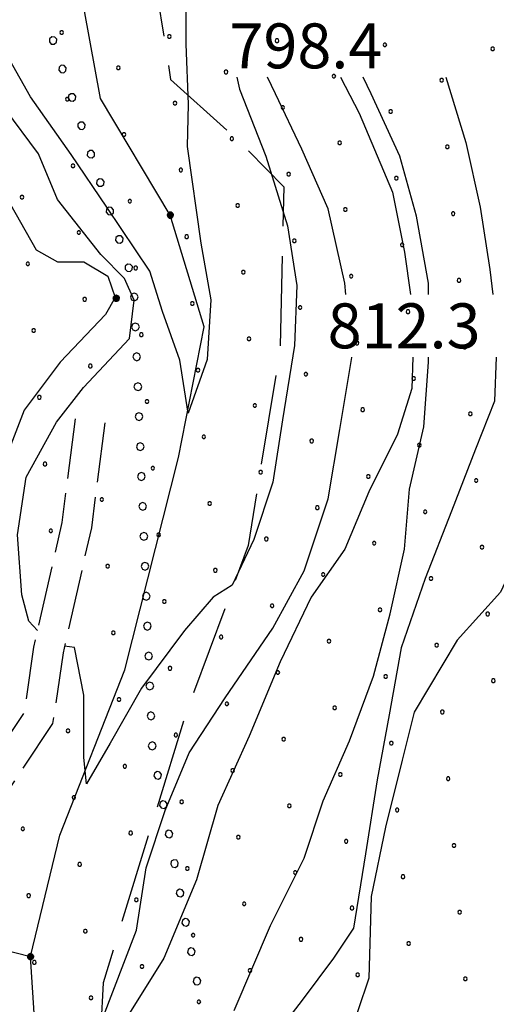
# Model space of a CAD drawing. Extents: x 2597789 to 2602613, y 4449766 to 4453224.
# Drawn here: x 2599040 to 2599119, y 4451771 to 4451935 of the extents above; entities that cross this region are included whole.
import ezdxf

# ---------------------------------------------------------------- set-up
doc = ezdxf.new("R2010")
doc.units = 0
doc.header["$LTSCALE"] = 5
doc.header["$MEASUREMENT"] = 0
for name, pattern in [('102', [2.5, 2, -0.5]), ('103', [4, 3, -1]), ('901', [0])]:
    doc.linetypes.add(name, pattern=pattern)
for name, color, linetype in [('10200000', 2, '102'), ('10300000', 4, '103'), ('30200000', 4, 'Continuous'), ('30300000', 1, 'Continuous'), ('80100000', 13, 'Continuous'), ('80200000', 1, 'Continuous'), ('80400000', 1, 'Continuous'), ('90100000', 240, '901'), ('A0140000', 2, 'Continuous'), ('C7140000', 1, 'Continuous')]:
    doc.layers.add(name, color=color, linetype=linetype)
doc.styles.get("Standard").update_dxf_attribs({"font": 'romans.shx'})

# ---------------------------------------------------------------- blocks, each defined once
blk = doc.blocks.new('CERCHIO5')
at = {"linetype": 'Continuous'}
for p, q in [((-0.196, 0.064), (-0.206, 0.001)), ((-0.206, 0.001), (-0.196, -0.062)), ((-0.003, -0.202), (-0.206, 0.001)), ((-0.206, 0.001), (-0.003, 0.001)), ((-0.196, -0.062), (0.022, 0.2)), ((-0.168, 0.12), (-0.196, 0.064)), ((0.162, -0.118), (-0.196, 0.064)), ((-0.196, 0.064), (0.19, -0.062)), ((-0.183, 0.032), (-0.184, 0.013)), ((-0.184, 0.013), (-0.184, -0.047)), ((-0.18, 0.058), (-0.183, 0.032)), ((-0.167, 0.093), (-0.182, 0.091)), ((-0.182, 0.091), (-0.092, 0.063)), ((-0.152, 0.092), (-0.18, 0.058)), ((-0.158, 0.051), (-0.172, 0.001)), ((-0.172, 0.001), (-0.165, -0.077)), ((-0.168, -0.118), (0.094, 0.177)), ((-0.123, 0.166), (-0.168, 0.12)), ((0.19, -0.062), (-0.168, 0.12)), ((-0.168, 0.12), (0, 0)), ((0, 0), (-0.168, -0.118)), ((-0.152, 0.092), (-0.167, 0.093)), ((-0.166, 0.023), (-0.083, 0.112)), ((-0.122, -0.02), (-0.166, 0.023)), ((-0.072, 0.156), (-0.158, 0.051)), ((-0.138, 0.053), (-0.158, -0.016)), ((-0.142, 0.108), (-0.152, 0.092)), ((-0.126, 0.022), (-0.152, 0.092)), ((-0.127, 0.089), (-0.145, 0)), ((-0.145, 0), (-0.12, -0.069)), ((-0.092, 0.063), (-0.144, 0.144)), ((-0.144, 0.144), (-0.002, 0.069)), ((-0.105, 0.116), (-0.142, 0.108)), ((-0.076, 0.082), (-0.138, 0.053)), ((-0.072, 0.156), (-0.127, 0.089)), ((-0.127, 0.089), (-0.123, 0.112)), ((-0.11, -0.009), (-0.127, 0.089)), ((-0.091, -0.032), (-0.126, 0.022)), ((-0.066, 0.194), (-0.123, 0.166)), ((0.06, 0.194), (-0.123, -0.164)), ((-0.123, -0.164), (-0.066, 0.194)), ((-0.003, -0.202), (-0.123, 0.166)), ((-0.123, 0.166), (0.162, -0.118)), ((-0.123, 0.112), (-0.114, 0.138)), ((-0.084, 0.048), (-0.122, -0.02)), ((-0.114, 0.138), (-0.098, 0.178)), ((-0.072, 0.156), (-0.105, 0.116)), ((-0.098, 0.178), (-0.082, 0.172)), ((-0.022, 0.154), (-0.084, 0.048)), ((-0.083, 0.112), (0.009, 0.101)), ((-0.082, 0.172), (-0.032, 0.175)), ((-0.05, 0.134), (-0.076, 0.082)), ((0.022, 0.2), (-0.072, 0.156)), ((-0.032, 0.175), (-0.072, 0.156)), ((-0.003, 0.152), (-0.072, 0.156)), ((-0.051, 0.061), (-0.07, -0.008)), ((-0.068, -0.179), (0.035, 0.008)), ((-0.003, 0.204), (-0.066, 0.194)), ((-0.066, 0.194), (0.116, -0.164)), ((0.012, 0.149), (-0.051, 0.112)), ((-0.051, 0.112), (-0.051, 0.061)), ((-0.016, 0.097), (-0.051, 0.061)), ((-0.051, 0.061), (-0.016, 0.097)), ((-0.04, 0.124), (-0.05, 0.134)), ((-0.032, 0.175), (-0.04, 0.124)), ((0.01, 0.186), (-0.032, 0.175)), ((0, 0.174), (-0.032, 0.175)), ((-0.032, 0.175), (0.012, 0.149)), ((0.006, 0.054), (-0.026, -0.018)), ((0.061, 0.125), (-0.022, 0.154)), ((-0.016, 0.097), (0.034, 0.11)), ((0.065, 0.085), (-0.016, 0.097)), ((-0.003, 0.001), (-0.003, 0.204)), ((0.06, 0.194), (-0.003, 0.204)), ((-0.003, 0.001), (0.06, 0.194)), ((0.116, 0.166), (-0.003, -0.202)), ((0.058, 0.137), (-0.003, 0.152)), ((-0.003, 0.001), (0.197, 0.001)), ((-0.003, 0.001), (-0.003, -0.202)), ((-0.002, 0.069), (0.042, 0.197)), ((0.042, 0.16), (0, 0.174)), ((0.072, 0.053), (0.002, -0.036)), ((0.067, 0.043), (0.006, 0.054)), ((0.009, 0.101), (0.072, 0.053)), ((0.034, 0.11), (0.01, 0.186)), ((0.026, -0.083), (0.079, 0.072)), ((0.147, 0.135), (0.033, 0.066)), ((0.033, 0.066), (0.19, 0.064)), ((0.034, 0.11), (0.093, 0.094)), ((0.074, -0.087), (0.034, 0.11)), ((0.035, 0.008), (0.147, 0.135)), ((0.094, 0.177), (0.038, -0.196)), ((0.042, 0.197), (0.067, 0.101)), ((0.107, 0.137), (0.042, 0.16)), ((0.051, -0.062), (0.106, 0.031)), ((0.118, 0.117), (0.058, 0.137)), ((0.116, 0.166), (0.06, 0.194)), ((0.06, -0.192), (0.116, 0.166)), ((0.162, 0.12), (0.06, -0.192)), ((0.079, 0.072), (0.061, 0.125)), ((0.119, 0.036), (0.065, 0.085)), ((0.065, -0.017), (0.067, 0.043)), ((0.067, 0.101), (0.08, 0.184)), ((0.08, 0.184), (0.195, -0.034)), ((0.093, 0.094), (0.124, 0.053)), ((0.14, 0.07), (0.097, -0.076)), ((0.106, 0.031), (0.14, 0.105)), ((0.158, 0.109), (0.107, 0.137)), ((0.162, 0.12), (0.116, 0.166)), ((0.116, -0.164), (0.162, 0.12)), ((0.116, -0.06), (0.119, 0.036)), ((0.156, 0.064), (0.118, 0.117)), ((0.124, 0.053), (0.124, 0.053)), ((0.124, 0.053), (0.128, -0.03)), ((0.131, -0.07), (0.156, 0.001)), ((0.14, 0.105), (0.14, 0.07)), ((0.162, 0.044), (0.156, 0.064)), ((0.156, 0.001), (0.162, 0.044)), ((0.174, 0.064), (0.158, 0.109)), ((0.19, 0.064), (0.162, 0.12)), ((0.19, 0.064), (0.173, -0.096)), ((0.182, -0.008), (0.174, 0.064)), ((0.2, 0.001), (0.19, 0.064)), ((0.19, -0.062), (0.2, 0.001)), ((-0.196, -0.062), (-0.168, -0.118)), ((0.173, -0.096), (-0.196, -0.062)), ((-0.184, -0.047), (-0.165, -0.099)), ((-0.168, -0.118), (-0.123, -0.164)), ((-0.165, -0.077), (-0.13, -0.127)), ((-0.165, -0.099), (-0.12, -0.15)), ((-0.158, -0.016), (-0.117, -0.042)), ((-0.15, -0.04), (-0.156, -0.11)), ((-0.156, -0.11), (-0.106, -0.134)), ((-0.122, -0.02), (-0.15, -0.04)), ((-0.13, -0.127), (-0.06, -0.146)), ((-0.125, -0.057), (-0.108, -0.025)), ((-0.101, -0.082), (-0.125, -0.057)), ((-0.123, -0.164), (-0.066, -0.192)), ((-0.108, -0.025), (-0.122, -0.02)), ((-0.12, -0.069), (-0.087, -0.093)), ((-0.12, -0.15), (-0.06, -0.163)), ((-0.117, -0.042), (-0.078, -0.017)), ((-0.101, -0.082), (-0.11, -0.009)), ((-0.106, -0.134), (-0.093, -0.156)), ((-0.003, -0.094), (-0.101, -0.082)), ((-0.083, -0.14), (-0.101, -0.082)), ((-0.064, -0.045), (-0.097, -0.097)), ((-0.097, -0.097), (0.026, -0.134)), ((-0.093, -0.156), (-0.091, -0.18)), ((-0.054, -0.075), (-0.091, -0.032)), ((-0.091, -0.18), (-0.054, -0.075)), ((-0.087, -0.093), (-0.028, -0.126)), ((-0.034, -0.151), (-0.083, -0.14)), ((-0.07, -0.008), (-0.042, -0.049)), ((0.038, -0.196), (-0.068, -0.179)), ((-0.066, -0.192), (-0.003, -0.202)), ((0.097, -0.076), (-0.064, -0.045)), ((-0.06, -0.146), (0.011, -0.159)), ((-0.06, -0.163), (-0.032, -0.185)), ((0.002, -0.036), (-0.054, -0.075)), ((0.051, -0.062), (-0.054, -0.075)), ((-0.054, -0.075), (0.051, -0.062)), ((-0.054, -0.075), (-0.049, -0.182)), ((-0.049, -0.182), (0.026, -0.083)), ((-0.042, -0.049), (0.014, -0.064)), ((0.048, -0.128), (-0.034, -0.151)), ((-0.032, -0.185), (0.04, -0.182)), ((-0.028, -0.126), (0.048, -0.128)), ((-0.026, -0.018), (0.022, -0.048)), ((0.136, -0.106), (-0.003, -0.094)), ((-0.003, -0.202), (0.06, -0.192)), ((0.011, -0.159), (0.044, -0.153)), ((0.014, -0.064), (0.048, -0.061)), ((0.022, -0.048), (0.075, -0.075)), ((0.026, -0.134), (0.074, -0.087)), ((0.128, -0.03), (0.035, -0.054)), ((0.035, -0.054), (0.048, -0.128)), ((0.04, -0.182), (0.062, -0.176)), ((0.044, -0.153), (0.098, -0.127)), ((0.048, -0.061), (0.065, -0.017)), ((0.048, -0.128), (0.107, -0.112)), ((0.128, -0.03), (0.051, -0.062)), ((0.06, -0.192), (0.116, -0.164)), ((0.062, -0.176), (0.095, -0.16)), ((0.075, -0.075), (0.152, -0.078)), ((0.095, -0.16), (0.119, -0.147)), ((0.098, -0.127), (0.131, -0.07)), ((0.107, -0.112), (0.116, -0.06)), ((0.116, -0.164), (0.162, -0.118)), ((0.119, -0.147), (0.136, -0.106)), ((0.195, -0.034), (0.128, -0.03)), ((0.152, -0.078), (0.175, -0.074)), ((0.162, -0.118), (0.19, -0.062)), ((0.175, -0.074), (0.182, -0.008))]:
    blk.add_line(p, q, dxfattribs=at)
blk = doc.blocks.new('PALL0013')
at = {"linetype": 'Continuous'}
for p, q in [((-0.092, 0.1), (-0.13, 0.008)), ((-0.13, 0.008), (-0.092, -0.084)), ((0, 0.138), (-0.092, 0.1)), ((0.092, 0.1), (0, 0.138)), ((0.13, 0.008), (0.092, 0.1)), ((0.092, -0.084), (0.13, 0.008)), ((-0.092, -0.084), (0, -0.122)), ((0, -0.122), (0.092, -0.084))]:
    blk.add_line(p, q, dxfattribs=at)
blk = doc.blocks.new('PALLINO1')
at = {"linetype": 'Continuous'}
for p, q in [((-0.121, 0.088), (-0.15, 0)), ((-0.15, 0), (-0.121, -0.088)), ((-0.046, 0.143), (-0.121, 0.088)), ((0.046, 0.143), (-0.046, 0.143)), ((0.121, 0.088), (0.046, 0.143)), ((0.15, 0), (0.121, 0.088)), ((0.121, -0.088), (0.15, 0)), ((-0.121, -0.088), (-0.046, -0.143)), ((-0.046, -0.143), (0.046, -0.143)), ((0.046, -0.143), (0.121, -0.088))]:
    blk.add_line(p, q, dxfattribs=at)
blk = doc.blocks.new('CAMP_77263D98')
at = {"layer": 'C7140000', "linetype": 'Continuous', "xscale": 2, "yscale": 2, "zscale": 2}
for p in [(2599046.778, 4451932.986), (2599064.793, 4451932.297), (2599082.808, 4451931.608), (2599100.822, 4451930.919), (2599118.837, 4451930.23), (2599056.267, 4451927.072), (2599074.281, 4451926.383), (2599092.296, 4451925.694), (2599110.31, 4451925.005), (2599047.74, 4451921.847), (2599065.755, 4451921.158), (2599083.769, 4451920.469), (2599101.784, 4451919.78), (2599057.228, 4451915.933), (2599075.243, 4451915.244), (2599093.258, 4451914.555), (2599111.272, 4451913.867), (2599048.702, 4451910.708), (2599066.717, 4451910.019), (2599084.731, 4451909.33), (2599102.746, 4451908.642), (2599040.176, 4451905.483), (2599058.19, 4451904.794), (2599076.205, 4451904.106), (2599094.219, 4451903.417), (2599112.234, 4451902.728), (2599049.664, 4451899.569), (2599067.678, 4451898.881), (2599085.693, 4451898.192), (2599103.708, 4451897.503), (2599041.137, 4451894.344), (2599059.152, 4451893.656), (2599077.167, 4451892.967), (2599095.181, 4451892.278), (2599113.196, 4451891.589), (2599050.626, 4451888.431), (2599068.64, 4451887.742), (2599086.655, 4451887.053), (2599104.669, 4451886.364), (2599042.099, 4451883.206), (2599060.114, 4451882.517), (2599078.128, 4451881.828), (2599096.143, 4451881.139), (2599114.158, 4451880.45), (2599051.587, 4451877.292), (2599069.602, 4451876.603), (2599087.617, 4451875.914), (2599105.631, 4451875.225), (2599043.061, 4451872.067), (2599061.076, 4451871.378), (2599079.09, 4451870.689), (2599097.105, 4451870), (2599115.119, 4451869.311), (2599070.564, 4451865.464), (2599088.578, 4451864.775), (2599106.593, 4451864.086), (2599044.023, 4451860.928), (2599062.037, 4451860.239), (2599080.052, 4451859.55), (2599098.066, 4451858.861), (2599116.081, 4451858.172), (2599053.511, 4451855.014), (2599071.526, 4451854.325), (2599089.54, 4451853.636), (2599107.555, 4451852.947), (2599044.985, 4451849.789), (2599062.999, 4451849.1), (2599081.014, 4451848.411), (2599099.028, 4451847.722), (2599117.043, 4451847.033), (2599054.473, 4451843.875), (2599072.487, 4451843.186), (2599090.502, 4451842.497), (2599108.516, 4451841.808), (2599063.961, 4451837.961), (2599081.975, 4451837.272), (2599099.99, 4451836.583), (2599118.005, 4451835.894), (2599055.434, 4451832.736), (2599073.449, 4451832.047), (2599091.464, 4451831.358), (2599109.478, 4451830.669), (2599064.923, 4451826.822), (2599082.937, 4451826.133), (2599100.952, 4451825.444), (2599118.966, 4451824.755), (2599056.396, 4451821.597), (2599074.411, 4451820.908), (2599092.425, 4451820.219), (2599110.44, 4451819.53), (2599047.87, 4451816.372), (2599065.884, 4451815.683), (2599083.899, 4451814.994), (2599101.914, 4451814.305), (2599057.358, 4451810.458), (2599075.373, 4451809.769), (2599093.387, 4451809.08), (2599111.402, 4451808.392), (2599048.832, 4451805.233), (2599066.846, 4451804.544), (2599084.861, 4451803.855), (2599102.875, 4451803.167), (2599040.305, 4451800.008), (2599058.32, 4451799.319), (2599076.334, 4451798.63), (2599094.349, 4451797.942), (2599112.364, 4451797.253), (2599049.793, 4451794.094), (2599067.808, 4451793.405), (2599085.823, 4451792.717), (2599103.837, 4451792.028), (2599041.267, 4451788.869), (2599059.282, 4451788.18), (2599077.296, 4451787.492), (2599095.311, 4451786.803), (2599113.325, 4451786.114), (2599050.755, 4451782.956), (2599068.77, 4451782.267), (2599086.784, 4451781.578), (2599104.799, 4451780.889), (2599042.229, 4451777.731), (2599060.243, 4451777.042), (2599078.258, 4451776.353), (2599096.273, 4451775.664), (2599114.287, 4451774.975), (2599051.717, 4451771.817), (2599069.732, 4451771.128)]:
    blk.add_blockref('PALLINO1', p, dxfattribs=at)

msp = doc.modelspace()

# ---------------------------------------------------------------- linework, layer by layer
at = {"layer": '10200000', "linetype": '102', "flags": 128}
for points in [[(2599049.03, 4451868.45), (2599046.83, 4451851.15), (2599042.11, 4451830.34), (2599040.5, 4451819.42), (2599032.62, 4451807.61), (2599029.48, 4451795.54), (2599027.46, 4451793.96), (2599024.86, 4451796.92), (2599022.59, 4451804.72), (2599022.48, 4451814.3), (2599024.75, 4451822.57), (2599026.55, 4451833.78), (2599021.77, 4451850.7), (2599019.25, 4451864.32), (2599018.11, 4451879.46), (2599016.5, 4451891.47), (2599014.31, 4451901.08), (2599007.03, 4451909.81), (2598995.34, 4451914.39), (2598982.75, 4451915.97), (2598975.1, 4451917.34), (2598973.94, 4451918.11), (2598974.45, 4451920.25), (2598980.1, 4451927.54), (2598987.88, 4451938.5), (2598991.81, 4451947.09), (2598994.85, 4451956.16), (2598993.79, 4451962.83), (2598986.96, 4451967.12), (2598978.2, 4451965.99), (2598972.22, 4451961.62), (2598967.82, 4451953.98), (2598964.47, 4451950.27), (2598960.42, 4451950.84), (2598957.13, 4451955.33), (2598955.78, 4451966.17), (2598956.35, 4451977.14), (2598959.79, 4451988.62), (2598961.84, 4451999.75), (2598964.67, 4452009.1), (2598961.21, 4452024.18), (2598952.75, 4452034.46), (2598947.47, 4452040.74), (2598945.64, 4452047.81), (2598944.8, 4452057.68), (2598940.89, 4452069.24), (2598932.22, 4452085.49), (2598926.91, 4452099.35), (2598922.21, 4452110.26), (2598918.89, 4452119.61), (2598919.21, 4452132.77), (2598922.12, 4452151.82), (2598923.1, 4452164.04), (2598921.25, 4452176.96), (2598915.08, 4452184.27), (2598906.63, 4452181.75), (2598900.52, 4452170.51), (2598896.19, 4452164.36), (2598890.42, 4452159.91), (2598884.83, 4452157.71), (2598882.32, 4452159.01), (2598878.22, 4452165.63), (2598874.91, 4452179.82), (2598872.71, 4452195.16), (2598871.64, 4452214.92), (2598868.79, 4452228.74), (2598860.37, 4452238.8), (2598852.11, 4452243.3), (2598843.48, 4452250.05), (2598836.49, 4452261.37), (2598829.31, 4452274.51), (2598822, 4452285.21), (2598817.94, 4452294.43), (2598817.51, 4452303.48), (2598822.04, 4452313.03), (2598825.24, 4452323.26), (2598825.24, 4452334.31), (2598824.83, 4452348.36), (2598823.23, 4452360.86), (2598821.83, 4452375.89), (2598816.66, 4452389.14), (2598809.98, 4452400.77), (2598800.5, 4452410.04), (2598792.38, 4452421.88), (2598787.85, 4452435.99), (2598784.3, 4452446.6), (2598778.42, 4452459.63), (2598771.65, 4452467.99), (2598761.25, 4452478.63), (2598751.13, 4452487.93), (2598741.26, 4452495.76), (2598732.89, 4452501.83), (2598719.55, 4452506.6), (2598702.59, 4452514.37), (2598690.87, 4452522.27), (2598677.42, 4452529.87), (2598668.8, 4452537.84), (2598659, 4452548.63), (2598644.87, 4452557.98), (2598636.16, 4452565.46), (2598628.86, 4452574.85), (2598624.43, 4452589.02), (2598620.86, 4452616.66), (2598618.61, 4452626.55), (2598604.13, 4452638.07), (2598588.59, 4452650.05), (2598573.91, 4452663.22), (2598563.2, 4452676.16), (2598555.64, 4452687.22), (2598552.13, 4452700.27), (2598549.42, 4452719.28), (2598549.05, 4452731.8), (2598550.95, 4452738.45), (2598552.58, 4452747.39), (2598553.68, 4452759.21), (2598553.94, 4452779.38), (2598553.94, 4452800.04), (2598553.95, 4452820.73), (2598553.73, 4452840.64), (2598554.19, 4452864.05), (2598554.38, 4452878.73), (2598553.99, 4452892.26), (2598555.24, 4452903.67), (2598550.94, 4452915.42), (2598541.5, 4452919.8), (2598531.66, 4452918.89), (2598517, 4452914.68), (2598504.04, 4452911.16), (2598493.03, 4452908.37), (2598480.11, 4452904.38), (2598468.54, 4452902.23), (2598457.72, 4452901.18), (2598447.02, 4452902.69), (2598437.88, 4452905.01), (2598426.99, 4452906.04), (2598417.53, 4452903.76), (2598408.11, 4452900.33), (2598395.77, 4452895.54), (2598380.35, 4452892.37), (2598365, 4452888.11), (2598355.46, 4452886.71), (2598342.54, 4452885.59), (2598329.64, 4452883.62), (2598317.12, 4452881.3), (2598297.47, 4452878.69)], [(2599053.99, 4451867.82), (2599051.76, 4451850.28), (2599047.03, 4451829.42), (2599045.28, 4451817.58), (2599037.25, 4451805.54), (2599033.9, 4451792.65), (2599026.82, 4451787.12), (2599020.37, 4451794.45), (2599017.6, 4451803.98), (2599017.48, 4451814.94), (2599019.85, 4451823.63), (2599021.44, 4451833.48), (2599016.9, 4451849.56), (2599014.28, 4451863.67), (2599013.14, 4451878.94), (2599011.58, 4451890.58), (2599009.7, 4451898.8), (2599004.01, 4451905.63), (2598994.1, 4451909.5), (2598982, 4451911.03), (2598973.19, 4451912.61), (2598968.27, 4451915.88), (2598969.83, 4451922.46), (2598976.09, 4451930.52), (2598983.53, 4451941.01), (2598987.15, 4451948.93), (2598989.72, 4451956.59), (2598989.21, 4451959.81), (2598985.82, 4451961.93), (2598980.11, 4451961.2), (2598976.02, 4451958.21), (2598971.89, 4451951.02), (2598966.41, 4451944.96), (2598957.63, 4451946.18), (2598952.33, 4451953.43), (2598950.76, 4451965.99), (2598951.39, 4451978), (2598954.92, 4451989.79), (2598956.97, 4452000.93), (2598959.5, 4452009.28), (2598956.6, 4452021.91), (2598948.9, 4452031.26), (2598942.91, 4452038.39), (2598940.7, 4452046.97), (2598939.87, 4452056.65), (2598936.28, 4452067.24), (2598927.67, 4452083.41), (2598922.28, 4452097.46), (2598917.55, 4452108.43), (2598913.87, 4452118.81), (2598914.21, 4452133.21), (2598917.15, 4452152.4), (2598918.07, 4452163.88), (2598916.51, 4452174.83), (2598913.38, 4452178.54), (2598910.03, 4452177.54), (2598904.78, 4452167.87), (2598899.84, 4452160.87), (2598892.91, 4452155.51), (2598884.55, 4452152.23), (2598878.8, 4452155.2), (2598873.54, 4452163.69), (2598869.99, 4452178.9), (2598867.73, 4452194.67), (2598866.67, 4452214.28), (2598864.15, 4452226.49), (2598857.14, 4452234.86), (2598849.35, 4452239.11), (2598839.7, 4452246.66), (2598832.17, 4452258.85), (2598825.04, 4452271.89), (2598817.61, 4452282.77), (2598812.99, 4452293.26), (2598812.46, 4452304.49), (2598817.37, 4452314.86), (2598820.24, 4452324.03), (2598820.24, 4452334.24), (2598819.84, 4452347.97), (2598818.26, 4452360.31), (2598816.92, 4452374.73), (2598812.14, 4452386.98), (2598805.99, 4452397.68), (2598796.66, 4452406.8), (2598787.84, 4452419.65), (2598783.1, 4452434.43), (2598779.64, 4452444.77), (2598774.13, 4452456.98), (2598767.91, 4452464.66), (2598757.77, 4452475.04), (2598747.88, 4452484.12), (2598738.24, 4452491.78), (2598730.53, 4452497.36), (2598717.67, 4452501.96), (2598700.14, 4452509.99), (2598688.24, 4452518.01), (2598674.46, 4452525.81), (2598665.25, 4452534.31), (2598655.72, 4452544.8), (2598641.85, 4452553.98), (2598632.52, 4452562), (2598624.36, 4452572.49), (2598619.52, 4452587.94), (2598615.94, 4452615.78), (2598614.12, 4452623.73), (2598601.05, 4452634.13), (2598585.39, 4452646.2), (2598570.29, 4452659.75), (2598559.2, 4452673.14), (2598551.03, 4452685.1), (2598547.23, 4452699.27), (2598544.43, 4452718.85), (2598544.03, 4452732.42), (2598546.07, 4452739.59), (2598547.63, 4452748.07), (2598548.68, 4452759.48), (2598548.94, 4452779.42), (2598548.94, 4452800.08), (2598548.95, 4452820.7), (2598548.73, 4452840.66), (2598549.19, 4452864.13), (2598549.38, 4452878.69), (2598548.98, 4452892.46), (2598550.14, 4452903.05), (2598546.96, 4452911.76), (2598540.62, 4452914.69), (2598532.59, 4452913.95), (2598518.35, 4452909.86), (2598505.3, 4452906.32), (2598494.38, 4452903.55), (2598481.3, 4452899.51), (2598469.24, 4452897.28), (2598457.62, 4452896.15), (2598446.05, 4452897.77), (2598437.02, 4452900.07), (2598427.35, 4452900.98), (2598418.98, 4452898.96), (2598409.87, 4452895.65), (2598397.19, 4452890.73), (2598381.52, 4452887.51), (2598366.04, 4452883.21), (2598356.04, 4452881.74), (2598343.13, 4452880.62), (2598330.47, 4452878.69), (2598317.91, 4452876.37), (2598299.1, 4452873.84), (2598291.52, 4452872.78)]]:
    msp.add_lwpolyline(points, dxfattribs=at)
at = {"layer": '10300000', "linetype": '103', "flags": 128}
msp.add_lwpolyline([(2599058.42, 4453013.18), (2599053.08, 4453004.71), (2599052.96, 4452988.7), (2599058.58, 4452972.46), (2599066.03, 4452954.12), (2599064.17, 4452932.05), (2599065.34, 4452908.5), (2599058.64, 4452887.29), (2599058.24, 4452869.16), (2599062.02, 4452855.01), (2599068.47, 4452845.72), (2599080.33, 4452838), (2599097.63, 4452831.25), (2599110.07, 4452826.26), (2599119.27, 4452813.98), (2599123.04, 4452800.43), (2599121.84, 4452773.24), (2599118.7, 4452757.19), (2599119.48, 4452741.8), (2599122.31, 4452731.56), (2599131.52, 4452718.68), (2599139.58, 4452700.05), (2599147.54, 4452690.47), (2599154.57, 4452683.6), (2599157.41, 4452672.46), (2599155.77, 4452657.34), (2599150.82, 4452641.28), (2599150.05, 4452629.49), (2599158.38, 4452613.88), (2599172.15, 4452597.73), (2599183.21, 4452581.24), (2599191.56, 4452564.12), (2599194.71, 4452552.38), (2599196.4, 4452536.99), (2599200.75, 4452525.57), (2599200.42, 4452501.4), (2599194.69, 4452474.15), (2599193.1, 4452454.51), (2599189.94, 4452439.97), (2599190.03, 4452432.12), (2599195.8, 4452429.77), (2599201.58, 4452425.91), (2599204.79, 4452409.33), (2599210.12, 4452392.18), (2599211.71, 4452385.25), (2599205.23, 4452370.38), (2599197.87, 4452353.38), (2599195.37, 4452334.33), (2599197.37, 4452317.74), (2599199.03, 4452304.47), (2599196.16, 4452291.15), (2599186.34, 4452278.35), (2599176.46, 4452270.69), (2599174.74, 4452262.52), (2599170.99, 4452246.77), (2599159.73, 4452227.31), (2599143.34, 4452208.1), (2599127.88, 4452186.48), (2599121.15, 4452167.68), (2599117.8, 4452142.87), (2599115.09, 4452115.66), (2599105.47, 4452085.05), (2599098.72, 4452068.06), (2599096.3, 4452041.15), (2599093.79, 4452023), (2599083.66, 4452010.51), (2599069.05, 4451994.33), (2599063.57, 4451971.02), (2599062.72, 4451939.6), (2599065, 4451925.13), (2599075.98, 4451915.28), (2599083.93, 4451907.22), (2599083.33, 4451880.33), (2599077.96, 4451847.35), (2599067.41, 4451818.84), (2599053.72, 4451774.29), (2599052.98, 4451759.78), (2599055.5, 4451750.15), (2599054.64, 4451743.29)], dxfattribs=at)
at = {"layer": '30200000', "linetype": 'Continuous', "flags": 128}
msp.add_lwpolyline([(2599043.05, 4451756.35), (2599041.59, 4451778.68), (2599046.49, 4451798.97), (2599057.36, 4451826.58), (2599066.32, 4451862.02), (2599070.6, 4451883.81), (2599064.95, 4451902.47), (2599053.26, 4451921.97), (2599048.75, 4451946.69), (2599049.74, 4451965.42), (2599053.74, 4451986.01), (2599058.95, 4452005.7), (2599072.55, 4452031.52), (2599088.89, 4452056.17), (2599095.3, 4452076.48), (2599102.28, 4452100.11), (2599107.97, 4452131.29), (2599114.86, 4452162.47), (2599121.21, 4452189.12), (2599133.91, 4452214.03), (2599147.22, 4452239.25), (2599161.38, 4452268.71)], dxfattribs=at)
at = {"layer": '30300000', "linetype": 'Continuous', "flags": 128}
msp.add_lwpolyline([(2598688.29, 4451698.23), (2598696.42, 4451719.42), (2598705.94, 4451739.01), (2598715.4, 4451756.83), (2598722.93, 4451767.38), (2598735.3, 4451776.37), (2598759.32, 4451788.32), (2598785.03, 4451792.63), (2598808.36, 4451794.11), (2598837.32, 4451796.04), (2598860.66, 4451796.31), (2598890.07, 4451794.23), (2598911.07, 4451788.43), (2598930.8, 4451788.25), (2598952.88, 4451793.33), (2598970.13, 4451798.35), (2598989.03, 4451800.18), (2599006.77, 4451797.16), (2599018.52, 4451790.45), (2599028.28, 4451782.1), (2599041.59, 4451778.68)], dxfattribs=at)
at = {"layer": '80100000', "linetype": 'Continuous', "flags": 128}
for points in [[(2599067.56, 4451942.23), (2599067.56, 4451931.03), (2599067.96, 4451921.03), (2599067.77, 4451913.96), (2599070.06, 4451897.78), (2599071.74, 4451888.33), (2599071.13, 4451878.4), (2599067.96, 4451869.43), (2599066.55, 4451878.24), (2599063.65, 4451886.41), (2599061.52, 4451893.14), (2599054.36, 4451903.83), (2599048.36, 4451912.63), (2599041.56, 4451922.23), (2599036.36, 4451931.43), (2599033.16, 4451935.43)], [(2599110.99, 4451925.49), (2599114.36, 4451914.63), (2599116.76, 4451903.83), (2599118.36, 4451893.43), (2599118.86, 4451889.25)], [(2599119.4, 4451878.75), (2599119.16, 4451871.43), (2599115.96, 4451863.43), (2599111.96, 4451853.03), (2599107.56, 4451841.83), (2599103.56, 4451830.23), (2599101.56, 4451819.03), (2599099.56, 4451808.23), (2599097.56, 4451795.83), (2599095.56, 4451783.43), (2599092.26, 4451778.42), (2599087.02, 4451771.39), (2599081.19, 4451763.89)]]:
    msp.add_lwpolyline(points, dxfattribs=at)
at = {"layer": '80200000', "linetype": 'Continuous', "flags": 128}
for points in [[(2599042.74, 4451833.11), (2599041.32, 4451834.71), (2599040.12, 4451839.11), (2599039.44, 4451849.1), (2599040.87, 4451858.72), (2599045.96, 4451867.92), (2599050.44, 4451873.69), (2599058.12, 4451881.91), (2599058.92, 4451888.31), (2599057.32, 4451891.91), (2599053.32, 4451895.91), (2599046.12, 4451905.11), (2599042.92, 4451912.71), (2599037.32, 4451920.31), (2599030.12, 4451927.51), (2599025.35, 4451932.27), (2599020.65, 4451933.72), (2599015, 4451934.88), (2599008.51, 4451933.43), (2599013.62, 4451937.2)], [(2599125.32, 4451938.31), (2599127.72, 4451927.11), (2599129.32, 4451917.11), (2599131.32, 4451905.11), (2599132.92, 4451893.11), (2599132.92, 4451881.91), (2599132.12, 4451870.31), (2599128.92, 4451862.71), (2599125.72, 4451851.51), (2599120.12, 4451839.51), (2599112.92, 4451831.51), (2599105.72, 4451819.51), (2599103.72, 4451811.51), (2599100.92, 4451800.31), (2599098.52, 4451788.71), (2599098.12, 4451775.11), (2599094.45, 4451764.2)], [(2599076.08, 4451925.49), (2599076.52, 4451923.51), (2599080.92, 4451912.31), (2599084.52, 4451900.71), (2599086.12, 4451890.71), (2599085.72, 4451880.71), (2599083.72, 4451868.31), (2599082.12, 4451857.91), (2599078.92, 4451848.31), (2599075.32, 4451840.71), (2599072.12, 4451838.71), (2599067.32, 4451833.11), (2599060.12, 4451823.51), (2599054.92, 4451814.31), (2599050.92, 4451807.51), (2599050.52, 4451811.91), (2599050.52, 4451822.31), (2599048.92, 4451830.31), (2599047.28, 4451830.51)], [(2599094.3, 4451889.25), (2599094.12, 4451891.11), (2599091.32, 4451903.51), (2599086.92, 4451913.51), (2599082.52, 4451922.71), (2599081.19, 4451925.49)], [(2599093.41, 4451925.49), (2599096.52, 4451919.51), (2599102.12, 4451906.31), (2599104.12, 4451896.31), (2599105.09, 4451889.25)], [(2599108.12, 4451889.25), (2599108.12, 4451891.11), (2599106.12, 4451902.31), (2599103.32, 4451912.31), (2599098.52, 4451922.71), (2599097.19, 4451925.49)], [(2599037.32, 4451905.91), (2599042.52, 4451896.71), (2599046.12, 4451894.71), (2599050.52, 4451894.71), (2599054.52, 4451892.31), (2599055.72, 4451888.71), (2599054.12, 4451885.91), (2599046.52, 4451877.91), (2599040.52, 4451869.91), (2599037.72, 4451862.71)], [(2599037.81, 4451769.86), (2599039.36, 4451766.34), (2599041.7, 4451757), (2599041.11, 4451750.73), (2599040.53, 4451745.68), (2599044.61, 4451752.87), (2599047.82, 4451759.3), (2599053.5, 4451768.02), (2599059.32, 4451783.11), (2599060.92, 4451793.51), (2599064.12, 4451803.11), (2599068.12, 4451812.71), (2599074.12, 4451821.91), (2599082.12, 4451833.51), (2599087.32, 4451843.11), (2599091.32, 4451855.11), (2599093.32, 4451866.71), (2599095.32, 4451878.71), (2599095.32, 4451878.75)], [(2599105.51, 4451878.75), (2599105.32, 4451873.51), (2599102.92, 4451865.91), (2599098.12, 4451856.31), (2599094.12, 4451846.71), (2599088.52, 4451838.71), (2599083.32, 4451827.91), (2599078.12, 4451815.51), (2599072.92, 4451803.91), (2599069.32, 4451791.51), (2599063.85, 4451778.42), (2599058.16, 4451769.25)], [(2599075.65, 4451769.7), (2599081.72, 4451783.91), (2599087.32, 4451795.11), (2599090.52, 4451804.71), (2599094.92, 4451814.71), (2599098.92, 4451825.51), (2599101.72, 4451835.91), (2599104.12, 4451846.71), (2599104.92, 4451856.71), (2599107.32, 4451867.11), (2599108.12, 4451877.91), (2599108.12, 4451878.75)]]:
    msp.add_lwpolyline(points, dxfattribs=at)

# ---------------------------------------------------------------- block references
at = {"layer": '80400000', "linetype": 'Continuous', "xscale": 2.5, "yscale": 2.5, "zscale": 2.5}
for p in [(2599064.95, 4451902.47), (2599055.92, 4451888.6), (2599041.59, 4451778.68)]:
    msp.add_blockref('CERCHIO5', p, dxfattribs=at)
at = {"layer": '90100000', "linetype": 'Continuous', "lineweight": 0}
for p, xscale, yscale, zscale, rotation in [((2599045.34, 4451931.67), 4.99999999895563, 4.99999999895563, 4.99999999895563, 198.4570281860987), ((2599046.92, 4451926.92), 4.99999999895563, 4.99999999895563, 4.99999999895563, 198.4570281860987), ((2599048.51, 4451922.18), 4.99999999895563, 4.99999999895563, 4.99999999895563, 198.4570281860987), ((2599050.09, 4451917.44), 4.99999999895563, 4.99999999895563, 4.99999999895563, 198.4570281860987), ((2599051.67, 4451912.7), 4.99999999895563, 4.99999999895563, 4.99999999895563, 198.4570281860987), ((2599053.25, 4451907.95), 4.99999999895563, 4.99999999895563, 4.99999999895563, 198.4570281860987), ((2599054.84, 4451903.21), 4.99999999895563, 4.99999999895563, 4.99999999895563, 198.4570281860987), ((2599056.42, 4451898.47), 4.99999999895563, 4.99999999895563, 4.99999999895563, 198.4570281860987), ((2599058, 4451893.72), 4.99999999895563, 4.99999999895563, 4.99999999895563, 198.4570281860987), ((2599058.93, 4451888.86), 5.000000000109535, 5.000000000109535, 5.000000000109535, 182.2924597069808), ((2599059.13, 4451883.86), 5.000000000109535, 5.000000000109535, 5.000000000109535, 182.2924597069808), ((2599059.33, 4451878.87), 5.000000000109535, 5.000000000109535, 5.000000000109535, 182.2924597069808), ((2599059.53, 4451873.87), 5.000000000109535, 5.000000000109535, 5.000000000109535, 182.2924597069808), ((2599059.73, 4451868.88), 5.000000000109535, 5.000000000109535, 5.000000000109535, 182.2924597069808), ((2599059.93, 4451863.88), 5.000000000109535, 5.000000000109535, 5.000000000109535, 182.2924597069808), ((2599060.13, 4451858.88), 5.000000000109535, 5.000000000109535, 5.000000000109535, 182.2924597069808), ((2599060.33, 4451853.89), 5.000000000109535, 5.000000000109535, 5.000000000109535, 182.2924597069808), ((2599060.53, 4451848.89), 5.000000000109535, 5.000000000109535, 5.000000000109535, 182.2924597069808), ((2599060.73, 4451843.9), 5.000000000109535, 5.000000000109535, 5.000000000109535, 182.2924597069808), ((2599060.93, 4451838.9), 5.000000000109535, 5.000000000109535, 5.000000000109535, 182.2924597069808), ((2599061.13, 4451833.9), 5.000000000109535, 5.000000000109535, 5.000000000109535, 182.2924597069808), ((2599061.33, 4451828.91), 5.000000000109535, 5.000000000109535, 5.000000000109535, 182.2924597069808), ((2599061.53, 4451823.91), 5.000000000109535, 5.000000000109535, 5.000000000109535, 182.2924597069808), ((2599061.73, 4451818.92), 5.000000000109535, 5.000000000109535, 5.000000000109535, 182.2924597069808), ((2599061.93, 4451813.92), 5.000000000109535, 5.000000000109535, 5.000000000109535, 182.2924597069808), ((2599062.85, 4451809.01), 5.000000000529315, 5.000000000529315, 5.000000000529315, 190.7906714337011), ((2599063.78, 4451804.1), 5.000000000529315, 5.000000000529315, 5.000000000529315, 190.7906714337011), ((2599064.72, 4451799.18), 5.000000000529315, 5.000000000529315, 5.000000000529315, 190.7906714337011), ((2599065.65, 4451794.27), 5.000000000529315, 5.000000000529315, 5.000000000529315, 190.7906714337011), ((2599066.59, 4451789.36), 5.000000000529315, 5.000000000529315, 5.000000000529315, 190.7906714337011), ((2599067.53, 4451784.45), 5.000000000529315, 5.000000000529315, 5.000000000529315, 190.7906714337011), ((2599068.46, 4451779.54), 5.000000000529315, 5.000000000529315, 5.000000000529315, 190.7906714337011), ((2599069.4, 4451774.63), 5.000000000529315, 5.000000000529315, 5.000000000529315, 190.7906714337011)]:
    msp.add_blockref('PALL0013', p, dxfattribs=dict(at, xscale=xscale, yscale=yscale, zscale=zscale, rotation=rotation))
at = {"layer": 'C7140000', "linetype": 'Continuous', "lineweight": 0}
msp.add_blockref('CAMP_77263D98', (0, 0), dxfattribs=at)

# ---------------------------------------------------------------- texts
at = {"layer": 'A0140000', "linetype": 'Continuous'}
for s, p in [('798.4', (2599074.84, 4451926.99)), ('812.3', (2599091.25, 4451880.25))]:
    msp.add_text(s, height=7.5, dxfattribs=at).set_placement(p)

doc.saveas('drawing.dxf')
